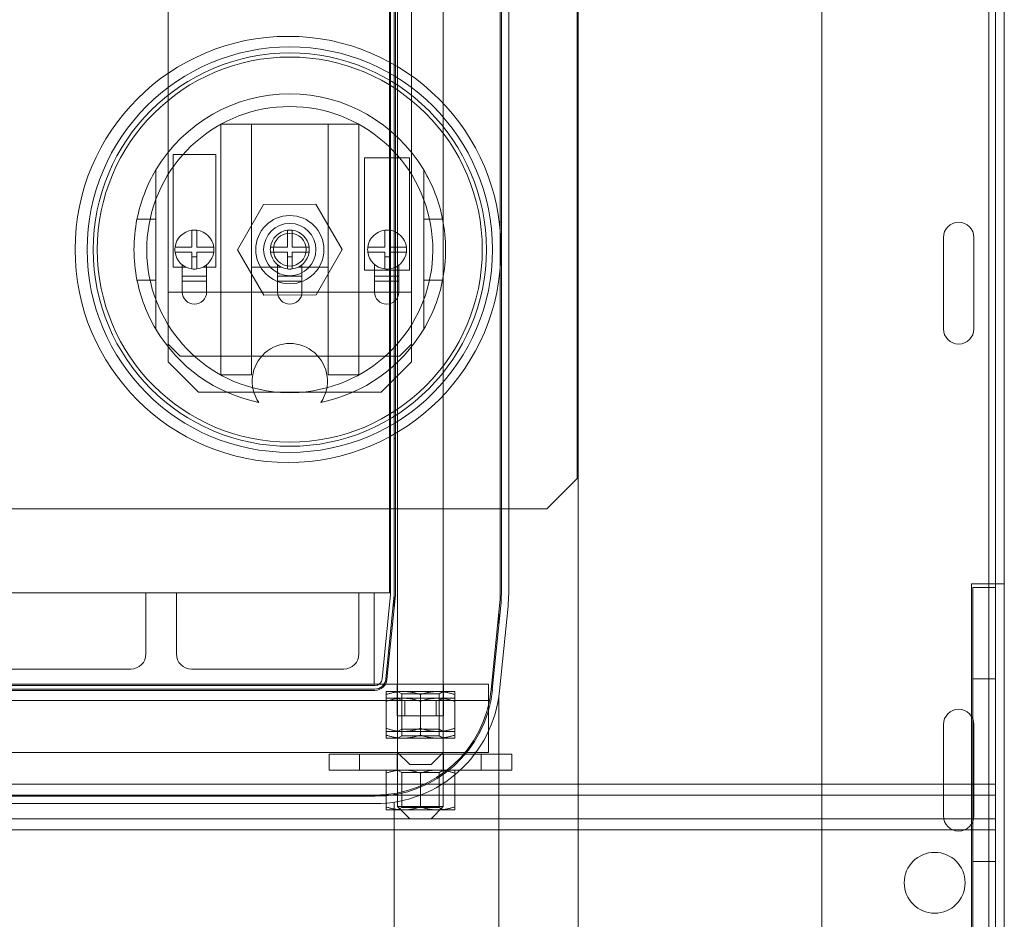
# Model space of a CAD drawing. Units: inches. Extents: x -42 to 216, y 1 to 139.
# Drawn here: x 2 to 10, y 111 to 118 of the extents above; entities that cross this region are included whole.
import ezdxf

# ---------------------------------------------------------------- set-up
doc = ezdxf.new("R2010")
doc.units = ezdxf.units.IN
doc.header["$MEASUREMENT"] = 0

msp = doc.modelspace()

# ---------------------------------------------------------------- linework, layer by layer
at = {"color": 7, "linetype": 'Continuous', "lineweight": 0}
for p, q in [((10.225, 124.2816), (10.225, 100.2816)), ((10.353, 113.8129), (10.353, 124.2096)), ((10.281, 113.8129), (10.281, 124.1296)), ((6.853, 123.0316), (6.853, 100.2816)), ((6.8437, 114.6772), (6.8437, 122.7776)), ((8.853, 122.7096), (8.853, 101.8536)), ((5.3685, 120.533), (5.3685, 111.983)), ((5.7435, 120.533), (5.7435, 111.983)), ((3.4829, 116.2087), (3.4829, 119.6367)), ((5.4829, 119.6367), (5.4829, 116.2087)), ((5.301, 113.737), (5.301, 118.737)), ((5.311, 118.7441), (5.311, 113.73)), ((5.341, 118.7441), (5.341, 113.73)), ((5.351, 113.73), (5.351, 118.7441)), ((6.211, 118.7441), (6.211, 113.73)), ((6.221, 118.7441), (6.221, 113.73)), ((6.281, 113.73), (6.281, 118.7441)), ((3.9169, 115.5273), (3.9169, 117.5867)), ((3.9169, 117.5867), (4.1669, 117.5867)), ((4.1669, 117.5867), (4.7989, 117.5867)), ((4.1669, 117.5867), (4.1669, 115.5273)), ((4.7989, 115.5273), (4.7989, 117.5867)), ((4.7989, 117.5867), (5.0489, 117.5867)), ((5.0489, 117.5867), (5.0489, 115.5273)), ((3.5243, 116.4141), (3.5243, 117.3377)), ((3.5243, 117.3377), (3.8746, 117.3377)), ((3.8746, 117.3377), (3.8746, 116.4141)), ((5.0976, 116.3886), (5.0976, 117.3122)), ((5.0976, 117.3122), (5.467, 117.3122)), ((5.467, 117.3122), (5.467, 116.3886)), ((3.3829, 117.2116), (3.3829, 116.807)), ((5.5829, 116.807), (5.5829, 117.2116)), ((4.2662, 116.9286), (4.0528, 116.5551)), ((4.6963, 116.9305), (4.2662, 116.9286)), ((4.913, 116.559), (4.6963, 116.9305)), ((3.3829, 116.807), (3.2276, 116.807)), ((3.3829, 116.807), (3.3829, 116.307)), ((5.5829, 116.307), (5.5829, 116.807)), ((5.7383, 116.807), (5.5829, 116.807)), ((3.6794, 116.577), (3.6794, 116.7158)), ((3.7194, 116.7158), (3.7194, 116.577)), ((4.4629, 116.577), (4.4629, 116.7158)), ((4.5029, 116.7158), (4.5029, 116.577)), ((5.2623, 116.577), (5.2623, 116.7158)), ((5.3023, 116.7158), (5.3023, 116.577)), ((9.853, 116.6566), (9.853, 115.9066)), ((10.103, 115.9066), (10.103, 116.6566)), ((3.5407, 116.577), (3.6794, 116.577)), ((3.7194, 116.577), (3.8582, 116.577)), ((4.3242, 116.577), (4.4629, 116.577)), ((4.5029, 116.577), (4.6416, 116.577)), ((5.1235, 116.577), (5.2623, 116.577)), ((5.3023, 116.577), (5.441, 116.577)), ((3.6794, 116.537), (3.5407, 116.537)), ((3.6794, 116.3983), (3.6794, 116.537)), ((3.7194, 116.4989), (3.6794, 116.4989)), ((3.7194, 116.537), (3.7194, 116.3983)), ((3.8582, 116.537), (3.7194, 116.537)), ((4.0528, 116.5551), (4.2695, 116.1836)), ((4.4629, 116.537), (4.3242, 116.537)), ((4.4629, 116.3983), (4.4629, 116.537)), ((4.5029, 116.4989), (4.4629, 116.4989)), ((4.5029, 116.537), (4.5029, 116.3983)), ((4.6416, 116.537), (4.5029, 116.537)), ((4.6996, 116.1855), (4.913, 116.559)), ((5.2623, 116.537), (5.1235, 116.537)), ((5.2623, 116.3983), (5.2623, 116.537)), ((5.3023, 116.4989), (5.2623, 116.4989)), ((5.3023, 116.537), (5.3023, 116.3983)), ((5.441, 116.537), (5.3023, 116.537)), ((3.5994, 116.4141), (3.5243, 116.4141)), ((3.5994, 116.3389), (3.5994, 116.4321)), ((3.6275, 116.4141), (3.5994, 116.4141)), ((3.7994, 116.4141), (3.7714, 116.4141)), ((3.7994, 116.3389), (3.7994, 116.4321)), ((3.8746, 116.4141), (3.7994, 116.4141)), ((4.3829, 116.4141), (4.1669, 116.4141)), ((4.3829, 116.3389), (4.3829, 116.4321)), ((4.411, 116.4141), (4.3829, 116.4141)), ((4.5829, 116.4141), (4.5548, 116.4141)), ((4.5829, 116.3389), (4.5829, 116.4321)), ((4.7989, 116.4141), (4.5829, 116.4141)), ((5.1791, 116.3389), (5.1791, 116.4347)), ((5.3791, 116.3389), (5.3791, 116.4297)), ((3.5994, 116.2087), (3.5994, 116.3389)), ((3.7994, 116.3389), (3.5994, 116.3389)), ((3.7994, 116.3389), (3.7994, 116.2087)), ((4.3829, 116.2087), (4.3829, 116.3389)), ((4.5829, 116.3389), (4.3829, 116.3389)), ((4.5829, 116.3389), (4.5829, 116.2087)), ((5.1791, 116.3886), (5.0976, 116.3886)), ((5.3791, 116.3886), (5.1791, 116.3886)), ((5.1791, 116.2087), (5.1791, 116.3389)), ((5.3791, 116.3389), (5.1791, 116.3389)), ((5.467, 116.3886), (5.3791, 116.3886)), ((5.3791, 116.3389), (5.3791, 116.2087)), ((3.2276, 116.307), (3.3829, 116.307)), ((3.3829, 116.307), (3.3829, 115.9025)), ((3.7994, 116.2989), (3.5994, 116.2989)), ((4.5829, 116.2989), (4.3829, 116.2989)), ((5.3791, 116.2989), (5.1791, 116.2989)), ((5.5829, 116.307), (5.7383, 116.307)), ((5.5829, 115.9025), (5.5829, 116.307)), ((3.4829, 116.2087), (3.5994, 116.2087)), ((3.4829, 115.6367), (3.4829, 116.2087)), ((3.5994, 116.2087), (3.7994, 116.2087)), ((3.7994, 116.2087), (4.3829, 116.2087)), ((4.2695, 116.1836), (4.6996, 116.1855)), ((4.3829, 116.2087), (4.5829, 116.2087)), ((4.5829, 116.2087), (5.1791, 116.2087)), ((5.1791, 116.2087), (5.3791, 116.2087)), ((5.3791, 116.2087), (5.4829, 116.2087)), ((5.4829, 116.2087), (5.4829, 115.6367)), ((3.5829, 115.6812), (3.4829, 115.7812)), ((5.4829, 115.7812), (5.3829, 115.6812)), ((5.3829, 115.6812), (3.5829, 115.6812)), ((3.7329, 115.3867), (3.4829, 115.6367)), ((5.4829, 115.6367), (5.2329, 115.3867)), ((4.1669, 115.5273), (3.9169, 115.5273)), ((5.0489, 115.5273), (4.7989, 115.5273)), ((5.2329, 115.3867), (3.7329, 115.3867)), ((5.351, 115.007), (5.341, 115.007)), ((6.5937, 114.4272), (6.8437, 114.6772)), ((-1.6563, 114.4272), (6.5937, 114.4272)), ((-11.949, 113.737), (5.301, 113.737)), ((3.301, 113.737), (3.301, 113.237)), ((3.551, 113.237), (3.551, 113.737)), ((5.051, 113.737), (5.051, 113.237)), ((5.176, 113.737), (5.176, 112.987)), ((10.083, 113.8129), (10.083, 110.7504)), ((10.201, 113.8129), (10.083, 113.8129)), ((10.0935, 113.7816), (10.281, 113.7816)), ((10.0935, 113.7816), (10.0935, 112.5316)), ((10.201, 113.8129), (10.3529, 113.8129)), ((10.281, 113.7816), (10.281, 113.8129)), ((10.281, 112.5316), (10.281, 113.7816)), ((10.353, 113.8129), (10.3529, 113.8129)), ((10.353, 110.7504), (10.353, 113.8129)), ((5.3107, 113.7241), (5.2414, 113.0311)), ((5.3405, 113.7211), (5.2712, 113.0281)), ((5.2812, 113.0271), (5.3505, 113.7201)), ((5.3405, 113.6206), (5.3405, 113.7211)), ((6.2062, 113.6345), (6.1369, 112.9415)), ((6.2161, 113.6335), (6.1468, 112.9405)), ((6.2005, 113.4772), (6.2005, 113.5777)), ((6.2065, 112.9346), (6.2758, 113.6275)), ((3.176, 113.112), (1.926, 113.112)), ((4.926, 113.112), (3.676, 113.112)), ((10.281, 113.0316), (10.0935, 113.0316)), ((5.1817, 112.977), (1.6703, 112.977)), ((5.1817, 112.947), (1.6703, 112.947)), ((1.6703, 112.937), (5.1817, 112.937)), ((5.176, 112.987), (1.676, 112.987)), ((6.116, 112.987), (5.176, 112.987)), ((5.4152, 112.928), (5.2745, 112.928)), ((5.2745, 112.9029), (5.2745, 112.928)), ((5.3652, 112.853), (5.3652, 112.987)), ((5.3667, 112.853), (5.3667, 112.987)), ((5.4025, 112.9085), (5.3686, 112.928)), ((5.6967, 112.928), (5.4152, 112.928)), ((5.8375, 112.928), (5.6967, 112.928)), ((5.7095, 112.9085), (5.7433, 112.928)), ((5.7452, 112.853), (5.7452, 112.987)), ((5.7467, 112.853), (5.7467, 112.987)), ((5.8375, 112.928), (5.8375, 112.9029)), ((6.116, 112.987), (6.116, 112.719)), ((6.116, 112.853), (-12.764, 112.853)), ((5.2745, 112.6252), (5.2745, 112.9029)), ((5.4152, 112.8726), (5.2745, 112.8726)), ((5.3657, 112.853), (5.3657, 112.728)), ((5.4025, 112.853), (5.3686, 112.8726)), ((5.4025, 112.9085), (5.7095, 112.9085)), ((5.4025, 112.6196), (5.4025, 112.9085)), ((5.6967, 112.8726), (5.4152, 112.8726)), ((5.4268, 112.853), (5.4268, 112.728)), ((5.556, 112.6252), (5.556, 112.9029)), ((5.6852, 112.853), (5.6852, 112.728)), ((5.8375, 112.8726), (5.6967, 112.8726)), ((5.7095, 112.6196), (5.7095, 112.9085)), ((5.7095, 112.853), (5.7433, 112.8726)), ((5.7462, 112.853), (5.7462, 112.728)), ((5.8375, 112.6252), (5.8375, 112.9029)), ((6.2005, 112.8859), (6.2005, 107.007)), ((5.7462, 112.728), (5.3657, 112.728)), ((6.116, 112.427), (6.116, 112.719)), ((5.2745, 112.6), (5.2745, 112.6252)), ((5.4025, 112.6196), (5.3686, 112.6)), ((5.4025, 112.5641), (5.4025, 112.6196)), ((5.7095, 112.6196), (5.4025, 112.6196)), ((5.556, 112.5697), (5.556, 112.6252)), ((5.7095, 112.5641), (5.7095, 112.6196)), ((5.7095, 112.6196), (5.7433, 112.6)), ((5.8375, 112.6252), (5.8375, 112.6)), ((9.853, 112.6566), (9.853, 111.9066)), ((10.103, 111.9066), (10.103, 112.6566)), ((5.2745, 112.5697), (5.2745, 112.6)), ((5.2745, 112.6), (5.4152, 112.6)), ((5.2745, 112.5446), (5.2745, 112.5697)), ((5.2745, 112.5446), (5.4152, 112.5446)), ((5.4025, 112.5641), (5.3686, 112.5446)), ((5.7095, 112.5641), (5.4025, 112.5641)), ((5.4152, 112.6), (5.6967, 112.6)), ((5.4152, 112.5446), (5.6967, 112.5446)), ((5.6967, 112.6), (5.8375, 112.6)), ((5.6967, 112.5446), (5.8375, 112.5446)), ((5.7095, 112.5641), (5.7433, 112.5446)), ((5.8375, 112.5697), (5.8375, 112.6)), ((5.8375, 112.5697), (5.8375, 112.5446)), ((10.0935, 112.5316), (10.0935, 112.0316)), ((10.281, 112.0316), (10.281, 112.5316)), ((-12.764, 112.427), (6.116, 112.427)), ((6.306, 112.413), (4.806, 112.413)), ((4.806, 112.283), (4.806, 112.413)), ((5.056, 112.283), (5.056, 112.413)), ((5.366, 112.283), (5.366, 112.413)), ((5.3685, 112.428), (5.7435, 112.428)), ((5.4685, 112.328), (5.3685, 112.428)), ((5.6435, 112.328), (5.7435, 112.428)), ((5.746, 112.283), (5.746, 112.413)), ((6.056, 112.283), (6.056, 112.413)), ((6.306, 112.283), (6.306, 112.413)), ((6.306, 112.283), (4.806, 112.283)), ((5.2745, 112.2579), (5.2745, 112.283)), ((5.4025, 112.2635), (5.3686, 112.283)), ((5.6435, 112.328), (5.4685, 112.328)), ((5.7095, 112.2635), (5.7433, 112.283)), ((5.8375, 112.283), (5.8375, 112.2579)), ((5.2745, 111.9802), (5.2745, 112.2579)), ((5.4025, 112.2635), (5.7095, 112.2635)), ((5.4025, 111.9746), (5.4025, 112.2635)), ((5.556, 111.9802), (5.556, 112.2579)), ((5.7095, 111.9746), (5.7095, 112.2635)), ((5.8375, 111.9802), (5.8375, 112.2579)), ((-16.719, 112.167), (10.281, 112.167)), ((5.1817, 112.077), (1.6703, 112.077)), ((5.1817, 112.067), (1.6703, 112.067)), ((5.1817, 112.077), (10.281, 112.077)), ((5.3405, 112.0801), (5.3405, 112.0903)), ((1.6703, 112.007), (5.1817, 112.007)), ((5.2745, 111.955), (5.2745, 111.9802)), ((5.2745, 111.955), (5.4152, 111.955)), ((5.3405, 112.0194), (5.3405, 107.007)), ((5.3685, 111.983), (5.7435, 111.983)), ((5.4685, 111.883), (5.3685, 111.983)), ((5.4025, 111.9746), (5.3686, 111.955)), ((5.7095, 111.9746), (5.4025, 111.9746)), ((5.4152, 111.955), (5.6967, 111.955)), ((5.6435, 111.883), (5.7435, 111.983)), ((5.6967, 111.955), (5.8375, 111.955)), ((5.7095, 111.9746), (5.7433, 111.955)), ((5.8375, 111.9802), (5.8375, 111.955)), ((10.0935, 112.0316), (10.0935, 110.7816)), ((10.281, 110.7816), (10.281, 112.0316)), ((-16.719, 111.882), (10.281, 111.882)), ((5.6435, 111.883), (5.4685, 111.883)), ((-16.719, 111.792), (10.281, 111.792)), ((10.281, 111.5316), (10.0935, 111.5316))]:
    msp.add_line(p, q, dxfattribs=at)
at = {"color": 7, "linetype": 'Continuous', "lineweight": 0, "flags": 128}
for points in [[(5.4152, 112.928), (5.4096, 112.928), (5.4039, 112.9279), (5.3983, 112.9277), (5.3927, 112.9274), (5.3871, 112.927), (5.3815, 112.9265), (5.3758, 112.9259), (5.3702, 112.9253), (5.3645, 112.9246), (5.3589, 112.9238), (5.3531, 112.9229), (5.3474, 112.9219), (5.3416, 112.9208), (5.3358, 112.9196), (5.33, 112.9184), (5.3241, 112.9171), (5.3181, 112.9156), (5.3121, 112.9141), (5.306, 112.9125), (5.2998, 112.9108), (5.2936, 112.909), (5.2873, 112.907), (5.2809, 112.905), (5.2745, 112.9029)], [(5.556, 112.9029), (5.5495, 112.905), (5.5431, 112.907), (5.5368, 112.909), (5.5306, 112.9108), (5.5244, 112.9125), (5.5183, 112.9141), (5.5123, 112.9156), (5.5064, 112.9171), (5.5005, 112.9184), (5.4946, 112.9196), (5.4888, 112.9208), (5.483, 112.9219), (5.4773, 112.9229), (5.4716, 112.9238), (5.4659, 112.9246), (5.4602, 112.9253), (5.4546, 112.9259), (5.449, 112.9265), (5.4433, 112.927), (5.4377, 112.9274), (5.4321, 112.9277), (5.4265, 112.9279), (5.4209, 112.928), (5.4152, 112.928)], [(5.6967, 112.928), (5.6911, 112.928), (5.6854, 112.9279), (5.6798, 112.9277), (5.6742, 112.9274), (5.6686, 112.927), (5.663, 112.9265), (5.6573, 112.9259), (5.6517, 112.9253), (5.646, 112.9246), (5.6404, 112.9238), (5.6346, 112.9229), (5.6289, 112.9219), (5.6231, 112.9208), (5.6173, 112.9196), (5.6115, 112.9184), (5.6056, 112.9171), (5.5996, 112.9156), (5.5936, 112.9141), (5.5875, 112.9125), (5.5813, 112.9108), (5.5751, 112.909), (5.5688, 112.907), (5.5624, 112.905), (5.556, 112.9029)], [(5.8375, 112.9029), (5.831, 112.905), (5.8246, 112.907), (5.8183, 112.909), (5.8121, 112.9108), (5.8059, 112.9125), (5.7998, 112.9141), (5.7938, 112.9156), (5.7879, 112.9171), (5.782, 112.9184), (5.7761, 112.9196), (5.7703, 112.9208), (5.7645, 112.9219), (5.7588, 112.9229), (5.7531, 112.9238), (5.7474, 112.9246), (5.7417, 112.9253), (5.7361, 112.9259), (5.7305, 112.9265), (5.7248, 112.927), (5.7192, 112.9274), (5.7136, 112.9277), (5.708, 112.9279), (5.7024, 112.928), (5.6967, 112.928)], [(5.4152, 112.8726), (5.4096, 112.8725), (5.4039, 112.8724), (5.3983, 112.8722), (5.3927, 112.8719), (5.3871, 112.8715), (5.3815, 112.871), (5.3758, 112.8705), (5.3702, 112.8698), (5.3645, 112.8691), (5.3589, 112.8683), (5.3531, 112.8674), (5.3474, 112.8664), (5.3416, 112.8653), (5.3358, 112.8642), (5.33, 112.8629), (5.3241, 112.8616), (5.3181, 112.8602), (5.3121, 112.8586), (5.306, 112.857), (5.2998, 112.8553), (5.2936, 112.8535), (5.2873, 112.8516), (5.2809, 112.8496), (5.2745, 112.8474)], [(5.556, 112.8474), (5.5495, 112.8496), (5.5431, 112.8516), (5.5368, 112.8535), (5.5306, 112.8553), (5.5244, 112.857), (5.5183, 112.8586), (5.5123, 112.8602), (5.5064, 112.8616), (5.5005, 112.8629), (5.4946, 112.8642), (5.4888, 112.8653), (5.483, 112.8664), (5.4773, 112.8674), (5.4716, 112.8683), (5.4659, 112.8691), (5.4602, 112.8698), (5.4546, 112.8705), (5.449, 112.871), (5.4433, 112.8715), (5.4377, 112.8719), (5.4321, 112.8722), (5.4265, 112.8724), (5.4209, 112.8725), (5.4152, 112.8726)], [(5.6967, 112.8726), (5.6911, 112.8725), (5.6854, 112.8724), (5.6798, 112.8722), (5.6742, 112.8719), (5.6686, 112.8715), (5.663, 112.871), (5.6573, 112.8705), (5.6517, 112.8698), (5.646, 112.8691), (5.6404, 112.8683), (5.6346, 112.8674), (5.6289, 112.8664), (5.6231, 112.8653), (5.6173, 112.8642), (5.6115, 112.8629), (5.6056, 112.8616), (5.5996, 112.8602), (5.5936, 112.8586), (5.5875, 112.857), (5.5813, 112.8553), (5.5751, 112.8535), (5.5688, 112.8516), (5.5624, 112.8496), (5.556, 112.8474)], [(5.8375, 112.8474), (5.831, 112.8496), (5.8246, 112.8516), (5.8183, 112.8535), (5.8121, 112.8553), (5.8059, 112.857), (5.7998, 112.8586), (5.7938, 112.8602), (5.7879, 112.8616), (5.782, 112.8629), (5.7761, 112.8642), (5.7703, 112.8653), (5.7645, 112.8664), (5.7588, 112.8674), (5.7531, 112.8683), (5.7474, 112.8691), (5.7417, 112.8698), (5.7361, 112.8705), (5.7305, 112.871), (5.7248, 112.8715), (5.7192, 112.8719), (5.7136, 112.8722), (5.708, 112.8724), (5.7024, 112.8725), (5.6967, 112.8726)], [(5.2745, 112.6252), (5.2809, 112.6231), (5.2873, 112.621), (5.2936, 112.6191), (5.2998, 112.6173), (5.306, 112.6156), (5.3121, 112.614), (5.3181, 112.6125), (5.3241, 112.611), (5.33, 112.6097), (5.3358, 112.6084), (5.3416, 112.6073), (5.3474, 112.6062), (5.3531, 112.6052), (5.3589, 112.6043), (5.3645, 112.6035), (5.3702, 112.6028), (5.3758, 112.6021), (5.3815, 112.6016), (5.3871, 112.6011), (5.3927, 112.6007), (5.3983, 112.6004), (5.4039, 112.6002), (5.4096, 112.6001), (5.4152, 112.6)], [(5.4152, 112.6), (5.4209, 112.6001), (5.4265, 112.6002), (5.4321, 112.6004), (5.4377, 112.6007), (5.4433, 112.6011), (5.449, 112.6016), (5.4546, 112.6021), (5.4602, 112.6028), (5.4659, 112.6035), (5.4716, 112.6043), (5.4773, 112.6052), (5.483, 112.6062), (5.4888, 112.6073), (5.4946, 112.6084), (5.5005, 112.6097), (5.5064, 112.611), (5.5123, 112.6125), (5.5183, 112.614), (5.5244, 112.6156), (5.5306, 112.6173), (5.5368, 112.6191), (5.5431, 112.621), (5.5495, 112.6231), (5.556, 112.6252)], [(5.556, 112.6252), (5.5624, 112.6231), (5.5688, 112.621), (5.5751, 112.6191), (5.5813, 112.6173), (5.5875, 112.6156), (5.5936, 112.614), (5.5996, 112.6125), (5.6056, 112.611), (5.6115, 112.6097), (5.6173, 112.6084), (5.6231, 112.6073), (5.6289, 112.6062), (5.6346, 112.6052), (5.6404, 112.6043), (5.646, 112.6035), (5.6517, 112.6028), (5.6573, 112.6021), (5.663, 112.6016), (5.6686, 112.6011), (5.6742, 112.6007), (5.6798, 112.6004), (5.6854, 112.6002), (5.6911, 112.6001), (5.6967, 112.6)], [(5.6967, 112.6), (5.7024, 112.6001), (5.708, 112.6002), (5.7136, 112.6004), (5.7192, 112.6007), (5.7248, 112.6011), (5.7305, 112.6016), (5.7361, 112.6021), (5.7417, 112.6028), (5.7474, 112.6035), (5.7531, 112.6043), (5.7588, 112.6052), (5.7645, 112.6062), (5.7703, 112.6073), (5.7761, 112.6084), (5.782, 112.6097), (5.7879, 112.611), (5.7938, 112.6125), (5.7998, 112.614), (5.8059, 112.6156), (5.8121, 112.6173), (5.8183, 112.6191), (5.8246, 112.621), (5.831, 112.6231), (5.8375, 112.6252)], [(5.2745, 112.5697), (5.2809, 112.5676), (5.2873, 112.5656), (5.2936, 112.5637), (5.2998, 112.5619), (5.306, 112.5601), (5.3121, 112.5585), (5.3181, 112.557), (5.3241, 112.5556), (5.33, 112.5542), (5.3358, 112.553), (5.3416, 112.5518), (5.3474, 112.5507), (5.3531, 112.5498), (5.3589, 112.5489), (5.3645, 112.548), (5.3702, 112.5473), (5.3758, 112.5467), (5.3815, 112.5461), (5.3871, 112.5457), (5.3927, 112.5453), (5.3983, 112.545), (5.4039, 112.5447), (5.4096, 112.5446), (5.4152, 112.5446)], [(5.4152, 112.5446), (5.4209, 112.5446), (5.4265, 112.5447), (5.4321, 112.545), (5.4377, 112.5453), (5.4433, 112.5457), (5.449, 112.5461), (5.4546, 112.5467), (5.4602, 112.5473), (5.4659, 112.548), (5.4716, 112.5489), (5.4773, 112.5498), (5.483, 112.5507), (5.4888, 112.5518), (5.4946, 112.553), (5.5005, 112.5542), (5.5064, 112.5556), (5.5123, 112.557), (5.5183, 112.5585), (5.5244, 112.5601), (5.5306, 112.5619), (5.5368, 112.5637), (5.5431, 112.5656), (5.5495, 112.5676), (5.556, 112.5697)], [(5.556, 112.5697), (5.5624, 112.5676), (5.5688, 112.5656), (5.5751, 112.5637), (5.5813, 112.5619), (5.5875, 112.5601), (5.5936, 112.5585), (5.5996, 112.557), (5.6056, 112.5556), (5.6115, 112.5542), (5.6173, 112.553), (5.6231, 112.5518), (5.6289, 112.5507), (5.6346, 112.5498), (5.6404, 112.5489), (5.646, 112.548), (5.6517, 112.5473), (5.6573, 112.5467), (5.663, 112.5461), (5.6686, 112.5457), (5.6742, 112.5453), (5.6798, 112.545), (5.6854, 112.5447), (5.6911, 112.5446), (5.6967, 112.5446)], [(5.6967, 112.5446), (5.7024, 112.5446), (5.708, 112.5447), (5.7136, 112.545), (5.7192, 112.5453), (5.7248, 112.5457), (5.7305, 112.5461), (5.7361, 112.5467), (5.7417, 112.5473), (5.7474, 112.548), (5.7531, 112.5489), (5.7588, 112.5498), (5.7645, 112.5507), (5.7703, 112.5518), (5.7761, 112.553), (5.782, 112.5542), (5.7879, 112.5556), (5.7938, 112.557), (5.7998, 112.5585), (5.8059, 112.5601), (5.8121, 112.5619), (5.8183, 112.5637), (5.8246, 112.5656), (5.831, 112.5676), (5.8375, 112.5697)], [(5.4152, 112.283), (5.4096, 112.283), (5.4039, 112.2829), (5.3983, 112.2827), (5.3927, 112.2824), (5.3871, 112.282), (5.3815, 112.2815), (5.3758, 112.2809), (5.3702, 112.2803), (5.3645, 112.2796), (5.3589, 112.2788), (5.3531, 112.2779), (5.3474, 112.2769), (5.3416, 112.2758), (5.3358, 112.2746), (5.33, 112.2734), (5.3241, 112.2721), (5.3181, 112.2706), (5.3121, 112.2691), (5.306, 112.2675), (5.2998, 112.2658), (5.2936, 112.264), (5.2873, 112.262), (5.2809, 112.26), (5.2745, 112.2579)], [(5.556, 112.2579), (5.5495, 112.26), (5.5431, 112.262), (5.5368, 112.264), (5.5306, 112.2658), (5.5244, 112.2675), (5.5183, 112.2691), (5.5123, 112.2706), (5.5064, 112.2721), (5.5005, 112.2734), (5.4946, 112.2746), (5.4888, 112.2758), (5.483, 112.2769), (5.4773, 112.2779), (5.4716, 112.2788), (5.4659, 112.2796), (5.4602, 112.2803), (5.4546, 112.2809), (5.449, 112.2815), (5.4433, 112.282), (5.4377, 112.2824), (5.4321, 112.2827), (5.4265, 112.2829), (5.4209, 112.283), (5.4152, 112.283)], [(5.6967, 112.283), (5.6911, 112.283), (5.6854, 112.2829), (5.6798, 112.2827), (5.6742, 112.2824), (5.6686, 112.282), (5.663, 112.2815), (5.6573, 112.2809), (5.6517, 112.2803), (5.646, 112.2796), (5.6404, 112.2788), (5.6346, 112.2779), (5.6289, 112.2769), (5.6231, 112.2758), (5.6173, 112.2746), (5.6115, 112.2734), (5.6056, 112.2721), (5.5996, 112.2706), (5.5936, 112.2691), (5.5875, 112.2675), (5.5813, 112.2658), (5.5751, 112.264), (5.5688, 112.262), (5.5624, 112.26), (5.556, 112.2579)], [(5.8375, 112.2579), (5.831, 112.26), (5.8246, 112.262), (5.8183, 112.264), (5.8121, 112.2658), (5.8059, 112.2675), (5.7998, 112.2691), (5.7938, 112.2706), (5.7879, 112.2721), (5.782, 112.2734), (5.7761, 112.2746), (5.7703, 112.2758), (5.7645, 112.2769), (5.7588, 112.2779), (5.7531, 112.2788), (5.7474, 112.2796), (5.7417, 112.2803), (5.7361, 112.2809), (5.7305, 112.2815), (5.7248, 112.282), (5.7192, 112.2824), (5.7136, 112.2827), (5.708, 112.2829), (5.7024, 112.283), (5.6967, 112.283)], [(5.2745, 111.9802), (5.2809, 111.9781), (5.2873, 111.976), (5.2936, 111.9741), (5.2998, 111.9723), (5.306, 111.9706), (5.3121, 111.969), (5.3181, 111.9675), (5.3241, 111.966), (5.33, 111.9647), (5.3358, 111.9634), (5.3416, 111.9623), (5.3474, 111.9612), (5.3531, 111.9602), (5.3589, 111.9593), (5.3645, 111.9585), (5.3702, 111.9578), (5.3758, 111.9571), (5.3815, 111.9566), (5.3871, 111.9561), (5.3927, 111.9557), (5.3983, 111.9554), (5.4039, 111.9552), (5.4096, 111.9551), (5.4152, 111.955)], [(5.4152, 111.955), (5.4209, 111.9551), (5.4265, 111.9552), (5.4321, 111.9554), (5.4377, 111.9557), (5.4433, 111.9561), (5.449, 111.9566), (5.4546, 111.9571), (5.4602, 111.9578), (5.4659, 111.9585), (5.4716, 111.9593), (5.4773, 111.9602), (5.483, 111.9612), (5.4888, 111.9623), (5.4946, 111.9634), (5.5005, 111.9647), (5.5064, 111.966), (5.5123, 111.9675), (5.5183, 111.969), (5.5244, 111.9706), (5.5306, 111.9723), (5.5368, 111.9741), (5.5431, 111.976), (5.5495, 111.9781), (5.556, 111.9802)], [(5.556, 111.9802), (5.5624, 111.9781), (5.5688, 111.976), (5.5751, 111.9741), (5.5813, 111.9723), (5.5875, 111.9706), (5.5936, 111.969), (5.5996, 111.9675), (5.6056, 111.966), (5.6115, 111.9647), (5.6173, 111.9634), (5.6231, 111.9623), (5.6289, 111.9612), (5.6346, 111.9602), (5.6404, 111.9593), (5.646, 111.9585), (5.6517, 111.9578), (5.6573, 111.9571), (5.663, 111.9566), (5.6686, 111.9561), (5.6742, 111.9557), (5.6798, 111.9554), (5.6854, 111.9552), (5.6911, 111.9551), (5.6967, 111.955)], [(5.6967, 111.955), (5.7024, 111.9551), (5.708, 111.9552), (5.7136, 111.9554), (5.7192, 111.9557), (5.7248, 111.9561), (5.7305, 111.9566), (5.7361, 111.9571), (5.7417, 111.9578), (5.7474, 111.9585), (5.7531, 111.9593), (5.7588, 111.9602), (5.7645, 111.9612), (5.7703, 111.9623), (5.7761, 111.9634), (5.782, 111.9647), (5.7879, 111.966), (5.7938, 111.9675), (5.7998, 111.969), (5.8059, 111.9706), (5.8121, 111.9723), (5.8183, 111.9741), (5.8246, 111.976), (5.831, 111.9781), (5.8375, 111.9802)]]:
    msp.add_lwpolyline(points, dxfattribs=at)
at = {"color": 7, "linetype": 'Continuous', "lineweight": 0}
for centre, radius in [((4.4687, 116.5587), 1.75), ((4.4829, 116.557), 1.665), ((4.4829, 116.557), 1.615), ((4.4829, 116.557), 1.5813), ((4.4829, 116.557), 0.28), ((4.4829, 116.557), 0.215), ((4.4829, 116.557), 0.135), ((9.781, 111.357), 0.25)]:
    msp.add_circle(centre, radius, dxfattribs=at)
for centre, radius, start, end in [((4.4829, 116.557), 1.28, 30.75352, 149.24648), ((4.4829, 116.557), 1.175, 284.99788, 255.00212), ((4.4829, 116.557), 1.28, 149.24648, 168.73702), ((4.4829, 116.557), 1.28, 11.26298, 30.75352), ((4.4829, 116.557), 1.28, 168.73702, 191.26298), ((4.4829, 116.557), 1.28, 348.73702, 11.26298), ((9.978, 116.6566), 0.125, 0, 180), ((3.6994, 116.557), 0.16, 97.18076, 172.81924), ((3.6994, 116.557), 0.16, 82.81924, 97.18076), ((3.6994, 116.557), 0.16, 7.18076, 82.81924), ((4.4829, 116.557), 0.16, 97.18076, 172.81924), ((4.4829, 116.557), 0.16, 82.81924, 97.18076), ((4.4829, 116.557), 0.16, 7.18076, 82.81924), ((5.2823, 116.557), 0.16, 97.18076, 172.81924), ((5.2823, 116.557), 0.16, 82.81924, 97.18076), ((5.2823, 116.557), 0.16, 7.18076, 82.81924), ((3.6994, 116.557), 0.16, 172.81924, 187.18076), ((3.6994, 116.557), 0.16, 352.81924, 7.18076), ((4.4829, 116.557), 0.16, 172.81924, 187.18076), ((4.4829, 116.557), 0.16, 352.81924, 7.18076), ((5.2823, 116.557), 0.16, 172.81924, 187.18076), ((5.2823, 116.557), 0.16, 352.81924, 7.18076), ((3.6994, 116.557), 0.16, 187.18076, 262.81924), ((3.6994, 116.557), 0.16, 277.18076, 352.81924), ((4.4829, 116.557), 0.16, 187.18076, 262.81924), ((4.4829, 116.557), 0.16, 277.18076, 352.81924), ((5.2823, 116.557), 0.16, 187.18076, 262.81924), ((5.2823, 116.557), 0.16, 277.18076, 352.81924), ((3.6994, 116.557), 0.16, 262.81924, 277.18076), ((4.4829, 116.557), 0.16, 262.81924, 277.18076), ((5.2823, 116.557), 0.16, 262.81924, 277.18076), ((4.4829, 116.557), 1.28, 191.26298, 210.75352), ((4.4829, 116.557), 1.28, 329.24648, 348.73702), ((3.6994, 116.2087), 0.1, 180, 0), ((4.4829, 116.2087), 0.1, 180, 0), ((5.2791, 116.2087), 0.1, 180, 0), ((4.4829, 116.557), 1.28, 210.75352, 258.50241), ((4.4829, 116.557), 1.28, 281.49759, 329.24648), ((9.978, 115.9066), 0.125, 180, 0), ((4.4829, 115.477), 0.309, 325.65851, 214.34149), ((4.4829, 116.557), 1.175, 255.00212, 284.99788), ((5.251, 113.73), 0.06, 354.28941, 0), ((5.251, 113.73), 0.09, 354.28941, 0), ((5.251, 113.73), 0.1, 354.28941, 0), ((5.251, 113.73), 0.96, 354.28941, 0), ((5.251, 113.73), 0.97, 354.28941, 0), ((5.251, 113.73), 1.03, 354.28941, 0), ((3.176, 113.237), 0.125, 270, 0), ((3.676, 113.237), 0.125, 180, 270), ((4.926, 113.237), 0.125, 270, 0), ((5.1817, 113.037), 0.06, 270, 354.28941), ((5.1817, 113.037), 0.09, 270, 354.28941), ((5.1817, 113.037), 0.1, 270, 354.28941), ((5.1817, 113.037), 0.96, 270, 354.28941), ((5.1817, 113.037), 0.97, 270, 354.28941), ((5.1817, 113.037), 1.03, 270, 354.28941), ((9.978, 112.6566), 0.125, 0, 180), ((9.978, 111.9066), 0.125, 180, 0)]:
    msp.add_arc(centre, radius, start, end, dxfattribs=at)

doc.saveas('drawing.dxf')
